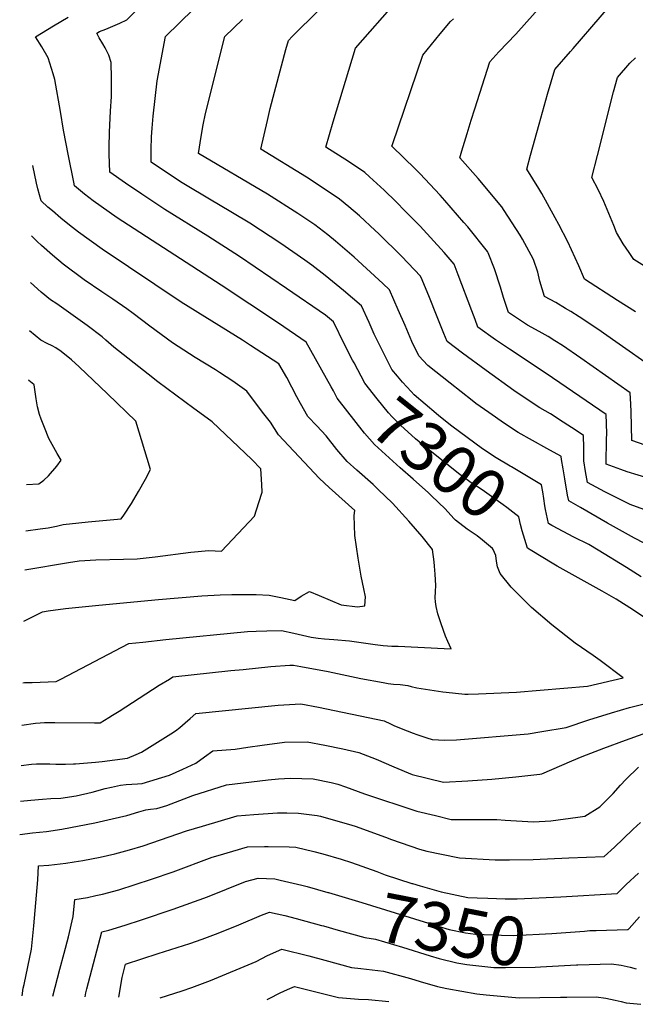
# Model space of a CAD drawing. Units: inches. Extents: x 2593705 to 2597339, y 1544972 to 1548094.
# Drawn here: x 2593775 to 2594138, y 1545023 to 1545605 of the extents above; entities that cross this region are included whole.
import ezdxf
from ezdxf.enums import TextEntityAlignment as Align

# ---------------------------------------------------------------- set-up
doc = ezdxf.new("R2010")
doc.units = ezdxf.units.IN
doc.header["$MEASUREMENT"] = 0
doc.layers.add('tile_2469_30_contour_10ft', color=222, linetype='Continuous')
doc.styles.add('Arial', font='arial.ttf')

msp = doc.modelspace()

# ---------------------------------------------------------------- linework, layer by layer
at = {"layer": 'tile_2469_30_contour_10ft'}
for points, elevation in [([(2594149.83, 1545398.48), (2594126.79, 1545414.76), (2594116.04, 1545422.23), (2594105.16, 1545429.47), (2594100.12, 1545432.57), (2594096.94, 1545434.5), (2594091.37, 1545437.87), (2594084.59, 1545441.51), (2594081.95, 1545450.48), (2594080.61, 1545455.97), (2594078.19, 1545463.43), (2594071.72, 1545475.32), (2594070.23, 1545477.74), (2594060.82, 1545492.26), (2594059.42, 1545494.39), (2594045.47, 1545511.15), (2594034.53, 1545523.37), (2594035.77, 1545527.55), (2594038.89, 1545537.88), (2594041.35, 1545545.74), (2594043.46, 1545552.34), (2594052.42, 1545580.07), (2594057.58, 1545586), (2594067.71, 1545596.54), (2594103.7, 1545637.09)], 7360), ([(2593997.76, 1545394.47), (2593994.41, 1545398.39), (2593989.26, 1545408.54), (2593985.34, 1545416.57), (2593984, 1545419.35), (2593981.04, 1545426.22), (2593976.62, 1545435.99), (2593966, 1545445.06), (2593963.83, 1545446.91), (2593955.11, 1545453.97), (2593947.31, 1545460.02), (2593943.02, 1545463.02), (2593928.98, 1545472.82), (2593910.59, 1545484.8), (2593891.22, 1545496.48), (2593888.82, 1545497.89), (2593870.64, 1545508.65), (2593859.06, 1545516.35), (2593852.32, 1545520.92), (2593852.42, 1545528.37), (2593852.56, 1545535.81), (2593852.89, 1545540.89), (2593853.63, 1545548.04), (2593855.9, 1545569), (2593860.82, 1545595.18), (2593893.79, 1545627.63)], 7310), ([(2594138.42, 1545432.48), (2594127.66, 1545439.23), (2594108.22, 1545451.66), (2594104.81, 1545459.65), (2594098.42, 1545473.74), (2594093.07, 1545484.1), (2594090.97, 1545487.98), (2594083, 1545502.33), (2594081.29, 1545505.31), (2594074.23, 1545516.82), (2594076.45, 1545524.97), (2594081.46, 1545543.4), (2594086.41, 1545560.96), (2594090.66, 1545575.65), (2594099.93, 1545586.24), (2594101.48, 1545588), (2594133.44, 1545625.27)], 7370), ([(2593971.25, 1545403.98), (2593966.59, 1545413.1), (2593960.06, 1545426.64), (2593955.31, 1545430.42), (2593932.33, 1545446.29), (2593904.45, 1545465.19), (2593885.89, 1545477.12), (2593860.43, 1545492.95), (2593846.83, 1545501.93), (2593837.27, 1545508.4), (2593827.97, 1545514.92), (2593827.58, 1545525.68), (2593827.58, 1545529.66), (2593827.72, 1545538.52), (2593828.28, 1545550.97), (2593828.88, 1545559.65), (2593828.88, 1545570.45), (2593828.82, 1545579.8), (2593827.36, 1545584.15), (2593825.22, 1545588.37), (2593823.76, 1545590.7), (2593821.6, 1545594.41), (2593820.17, 1545597.03), (2593821.86, 1545598.07), (2593825.5, 1545599.45), (2593829.71, 1545601.21), (2593833.9, 1545602.99), (2593837.92, 1545604.95), (2593849.98, 1545617.03)], 7300), ([(2594146.47, 1545333.9), (2594133.36, 1545338.01), (2594129.63, 1545339.34), (2594121.1, 1545342.42), (2594121.31, 1545357.44), (2594121.35, 1545360.28), (2594121.27, 1545366.42), (2594121.12, 1545371.88), (2594085.69, 1545395.99), (2594064, 1545410.37), (2594055.78, 1545415.99), (2594045.24, 1545423.45), (2594043.62, 1545427.84), (2594041.72, 1545433.11), (2594033.73, 1545454.27), (2594031.27, 1545460.55), (2594025.36, 1545467.45), (2594011.11, 1545483.05), (2594002.41, 1545491.99), (2593996.99, 1545497.45), (2593989.92, 1545504.39), (2593981.35, 1545512.27), (2593978.58, 1545514.73), (2593968.81, 1545521.26), (2593955.47, 1545529.81), (2593959.83, 1545544.64), (2593973.01, 1545588.29), (2593997.7, 1545616.18)], 7340), ([(2594147.7, 1545314.01), (2594135.19, 1545318.61), (2594122.71, 1545324.86), (2594120.3, 1545326.08), (2594109.93, 1545331.56), (2594108.84, 1545338.14), (2594107.92, 1545344.46), (2594107.77, 1545352.15), (2594107.57, 1545359.39), (2594103.28, 1545362.26), (2594095.72, 1545367.27), (2594088.2, 1545372.18), (2594081.91, 1545375.83), (2594073.85, 1545381.01), (2594066.57, 1545385.98), (2594050.17, 1545397.74), (2594036.14, 1545408.06), (2594027.08, 1545414.85), (2594025.09, 1545419.72), (2594020.93, 1545430.42), (2594016.65, 1545440.9), (2594012.33, 1545451.3), (2594011.35, 1545453.57), (2594000.34, 1545465.08), (2593986.56, 1545478.64), (2593984.64, 1545480.47), (2593975.37, 1545489.14), (2593969.08, 1545494.58), (2593963.65, 1545499.07), (2593953.88, 1545505.6), (2593944.01, 1545512.02), (2593917.11, 1545528.55), (2593921.04, 1545545.56), (2593922.67, 1545552.63), (2593931.91, 1545587.41), (2593933.36, 1545592.72), (2593935.7, 1545595.09), (2593951.38, 1545610.63)], 7330), ([(2593958.66, 1545388.17), (2593943.84, 1545414.48), (2593927.48, 1545425.7), (2593893.59, 1545448.27), (2593832.28, 1545488.07), (2593818.03, 1545497.98), (2593812.89, 1545502.05), (2593807.08, 1545506.85), (2593806.6, 1545509.1), (2593803.47, 1545524.56), (2593800.66, 1545539.71), (2593798.8, 1545550.75), (2593795.52, 1545569.75), (2593794.57, 1545573.08), (2593791.62, 1545582.57), (2593787.72, 1545588.98), (2593784.11, 1545594.98), (2593794.75, 1545601.51), (2593803.41, 1545606.54)], 7290), ([(2594149.61, 1545292.54), (2594137.73, 1545298.77), (2594121.86, 1545307.68), (2594105.93, 1545316.78), (2594098.93, 1545320.84), (2594098.29, 1545324.21), (2594096.55, 1545333.8), (2594095.55, 1545339.66), (2594094.75, 1545345.24), (2594094.49, 1545346.97), (2594094.21, 1545347.14), (2594085.91, 1545351.63), (2594069.13, 1545361.25), (2594061.07, 1545366.44), (2594051.83, 1545372.9), (2594044.14, 1545378.38), (2594041.99, 1545379.98), (2594028.85, 1545390.32), (2594015.8, 1545400.83), (2594010.37, 1545406.55), (2594006.24, 1545414.88), (2594002.37, 1545424.28), (2593998.3, 1545433.72), (2593993.19, 1545445.35), (2593989.2, 1545449.1), (2593972.18, 1545464.67), (2593961.21, 1545474.28), (2593956.7, 1545477.92), (2593949.07, 1545483.78), (2593939.05, 1545490.52), (2593920.96, 1545501.95), (2593880.27, 1545525.94), (2593881.9, 1545536.08), (2593883.09, 1545542.87), (2593884.49, 1545549.7), (2593895.84, 1545595.13), (2593906.3, 1545605.23)], 7320), ([(2594147.95, 1545352.22), (2594136.15, 1545356.42), (2594135.89, 1545373.29), (2594135.68, 1545377.82), (2594135.22, 1545384.55), (2594106.12, 1545405.17), (2594095.32, 1545412.55), (2594090.77, 1545415.36), (2594086.75, 1545417.79), (2594081.48, 1545420.87), (2594074.52, 1545424.53), (2594063.41, 1545432.06), (2594060.41, 1545440.97), (2594058.6, 1545446.97), (2594055.03, 1545457.92), (2594051.4, 1545467.23), (2594050.87, 1545468.06), (2594039.29, 1545482.61), (2594037.08, 1545485.29), (2594025.8, 1545498.26), (2594022.94, 1545501.47), (2594010.96, 1545514.13), (2594008.5, 1545516.69), (2593994.54, 1545530.29), (2593994.83, 1545531.24), (2594012.71, 1545584.12), (2594023.03, 1545596.7), (2594029.12, 1545603.92), (2594030.88, 1545605.58)], 7350), ([(2594168.42, 1545443.87), (2594137.42, 1545463.28), (2594134.56, 1545467.48), (2594131.15, 1545472.61), (2594127.14, 1545479.35), (2594125.5, 1545483.49), (2594119.57, 1545497.61), (2594116.24, 1545504.7), (2594112.65, 1545511.86), (2594115.84, 1545524.73), (2594125.4, 1545562.34), (2594127.73, 1545570.92), (2594135.11, 1545579.33), (2594138.29, 1545582.57)], 7380), ([(2593776.48, 1545213.3), (2593777.46, 1545213.36), (2593782.02, 1545213.46), (2593796.29, 1545213.95), (2593799.1, 1545215.44), (2593839.26, 1545236.42), (2593847.39, 1545237.35), (2593861.06, 1545238.82), (2593909.29, 1545243.49), (2593914.41, 1545243.83), (2593920.62, 1545244.05), (2593929.29, 1545244.09), (2593936.69, 1545242.53), (2593946.82, 1545240.23), (2593951.03, 1545239.61), (2593954.66, 1545239.16), (2593960.22, 1545238.84), (2593969.54, 1545238.15), (2593984.7, 1545235.86), (2593989.35, 1545235.31), (2593994.53, 1545235.01), (2593998.28, 1545234.83), (2594025.45, 1545233.6), (2594029.47, 1545233.44), (2594027.48, 1545237.64), (2594026.16, 1545240.92), (2594023.51, 1545248.19), (2594021.58, 1545253.93), (2594020.63, 1545258.44), (2594020.27, 1545261.02), (2594020.13, 1545263.48), (2594020.3, 1545267.22), (2594020.46, 1545270.71), (2594020.13, 1545277.53), (2594019.74, 1545282.11), (2594019.52, 1545284.65), (2594018.51, 1545291.98), (2594012.32, 1545299.74), (2594004.45, 1545308.79), (2593994.93, 1545319.33), (2593986.45, 1545327.51), (2593983.37, 1545330.38), (2593973.82, 1545338.88), (2593968.13, 1545344.11), (2593962.03, 1545351.18), (2593955.69, 1545359.14), (2593950.22, 1545365), (2593944.86, 1545370.68), (2593940.62, 1545378.2), (2593938.46, 1545382.16), (2593932.49, 1545393.74), (2593927.69, 1545401.65), (2593911.04, 1545412.63), (2593906.33, 1545415.71), (2593870.08, 1545438.26), (2593823.5, 1545469.49), (2593809.35, 1545479.6), (2593804.21, 1545483.69), (2593799.1, 1545487.84), (2593794.03, 1545492.07), (2593791.41, 1545494.35), (2593787.42, 1545498.11), (2593785.46, 1545505.2), (2593784.71, 1545508.53), (2593782.49, 1545518.81)], 7280), ([(2593777.2, 1545249.66), (2593783.87, 1545253.05), (2593788.22, 1545255.23), (2593791.62, 1545255.72), (2593801.78, 1545257.13), (2593821.48, 1545259.13), (2593856.66, 1545262.42), (2593882.29, 1545264.61), (2593893.02, 1545265.34), (2593899.97, 1545265.53), (2593914.4, 1545265.35), (2593922.01, 1545265.01), (2593928.93, 1545263.68), (2593937.1, 1545261.97), (2593940.99, 1545264.53), (2593945.86, 1545267.25), (2593951.52, 1545264.78), (2593964.48, 1545259.38), (2593974.15, 1545258.22), (2593978.59, 1545258.82), (2593978.92, 1545264.04), (2593977.87, 1545268.88), (2593976.35, 1545276.34), (2593974.54, 1545287), (2593972.6, 1545300.33), (2593972.22, 1545312.17), (2593972.6, 1545315.15), (2593957.46, 1545328.73), (2593951.76, 1545333.95), (2593927.53, 1545359.87), (2593922.76, 1545367.22), (2593918.18, 1545373.26), (2593908.87, 1545385.53), (2593900.56, 1545391.43), (2593892.76, 1545396.65), (2593890.25, 1545398.15), (2593878.24, 1545405.38), (2593864.99, 1545414.1), (2593858.27, 1545419.01), (2593851.57, 1545423.98), (2593841.74, 1545431.5), (2593838.03, 1545434.22), (2593829.81, 1545439.96), (2593823.18, 1545444.3), (2593812.84, 1545451.39), (2593800.4, 1545460.67), (2593794, 1545465.91), (2593787.6, 1545471.69), (2593785.02, 1545474.08), (2593781.68, 1545477.32)], 7270), ([(2593777.79, 1545279.93), (2593803.61, 1545284.39), (2593809.86, 1545285.26), (2593819.76, 1545285.84), (2593835.93, 1545286.23), (2593844.1, 1545286.54), (2593854.69, 1545287.68), (2593875.79, 1545290.38), (2593886.42, 1545291.49), (2593893.95, 1545291.03), (2593913.33, 1545311.78), (2593915.93, 1545319.79), (2593917.82, 1545325.97), (2593917.65, 1545330.4), (2593917.18, 1545339.7), (2593911.83, 1545345.14), (2593888.47, 1545367.47), (2593881.06, 1545372.84), (2593877.6, 1545375.33), (2593856.34, 1545391.03), (2593850.67, 1545395.53), (2593830.4, 1545411.58), (2593825.61, 1545415.74), (2593823.42, 1545417.69), (2593814.5, 1545424.36), (2593796.62, 1545437.16), (2593792.88, 1545439.53), (2593787.41, 1545444.05), (2593781.14, 1545449.76)], 7260), ([(2593778.25, 1545303.09), (2593786.8, 1545304.24), (2593791.44, 1545304.9), (2593796.37, 1545305.88), (2593800.32, 1545306.78), (2593809.65, 1545307.81), (2593815.08, 1545308.3), (2593834.63, 1545310.25), (2593836.28, 1545312.24), (2593840.72, 1545319.12), (2593844.93, 1545326.3), (2593849.01, 1545333.66), (2593851.99, 1545339.25), (2593843.3, 1545367.88), (2593826.57, 1545384.02), (2593809.9, 1545399.95), (2593805.38, 1545404.09), (2593799.19, 1545409.01), (2593796.14, 1545411.13), (2593793.9, 1545412.46), (2593790.85, 1545413.72), (2593787.16, 1545415.63), (2593780.57, 1545421.23)], 7250), ([(2594077.08, 1545291.28), (2594074.67, 1545292.74), (2594071.34, 1545303.02), (2594070.37, 1545306.71), (2594069.49, 1545311.31), (2594062.31, 1545316.82), (2594060.27, 1545318.38), (2594047.79, 1545327.28), (2594045, 1545329.02), (2594042.71, 1545330.51), (2594034.67, 1545336.32), (2594017.12, 1545350.3), (2594008.47, 1545357.43), (2593999.49, 1545365.4), (2593994.7, 1545370.38), (2593992.43, 1545372.82), (2593989.08, 1545376.9), (2593985.73, 1545381.04), (2593978.45, 1545390.24), (2593972.15, 1545402.23), (2593971.25, 1545403.98)], 7300), ([(2594065.15, 1545340.82), (2594064.25, 1545341.31), (2594056.01, 1545346.28), (2594048.06, 1545351.59), (2594029.95, 1545364.93), (2594022.25, 1545370.96), (2594020.57, 1545372.31), (2594007.75, 1545383.35), (2594005.79, 1545385.44), (2594000.77, 1545390.95), (2593997.76, 1545394.47)], 7310), ([(2593778.79, 1545330.45), (2593786.06, 1545330.9), (2593788.98, 1545333.07), (2593791.72, 1545335.46), (2593796.57, 1545341.3), (2593799.16, 1545344.9), (2593796.88, 1545348.77), (2593791.85, 1545357.6), (2593789.32, 1545364.03), (2593787.41, 1545368.94), (2593786.37, 1545371.81), (2593785.14, 1545376.4), (2593784.35, 1545381.13), (2593783.22, 1545389.25), (2593781.93, 1545390.5), (2593781.25, 1545390.95), (2593780, 1545392.03)], 7240), ([(2594031.16, 1545310.36), (2594025.94, 1545316.01), (2594017.83, 1545323.81), (2594016.09, 1545325.47), (2594007.11, 1545333.5), (2593999.35, 1545340.37), (2593984.27, 1545354.13), (2593978.37, 1545360.74), (2593962.18, 1545381.49), (2593960.05, 1545385.7), (2593958.66, 1545388.17)], 7290), ([(2594083.54, 1545326.17), (2594082.77, 1545330.27), (2594067.18, 1545339.71), (2594065.15, 1545340.82)], 7310), ([(2594089.03, 1545306.3), (2594087.01, 1545307.43), (2594085.21, 1545315.58), (2594084.89, 1545317.85), (2594084.3, 1545322.18), (2594083.54, 1545326.17)], 7310), ([(2594039.48, 1545303.73), (2594038.95, 1545304.1), (2594032.1, 1545309.35), (2594031.16, 1545310.36)], 7290), ([(2594141.74, 1545275.82), (2594133.08, 1545281.35), (2594116.26, 1545291.7), (2594110.74, 1545295), (2594101.97, 1545299.34), (2594089.43, 1545306.07), (2594089.03, 1545306.3)], 7310), ([(2594054.25, 1545291.98), (2594053.97, 1545292.56), (2594047.99, 1545297.59), (2594044.85, 1545300.02), (2594039.48, 1545303.73)], 7290), ([(2593775.99, 1545188.3), (2593783.98, 1545189.45), (2593786.81, 1545189.67), (2593789.32, 1545189.77), (2593792.45, 1545189.87), (2593795.48, 1545189.9), (2593818.97, 1545189.58), (2593822.27, 1545189.6), (2593827.44, 1545192.78), (2593829.57, 1545194.1), (2593833.51, 1545196.55), (2593837.45, 1545199.06), (2593857.07, 1545211.84), (2593863.08, 1545215.52), (2593865.2, 1545216.72), (2593899.49, 1545220.45), (2593906.77, 1545221.23), (2593922.98, 1545222.81), (2593934.18, 1545223.63), (2593936.39, 1545223.71), (2593940.76, 1545222.99), (2593956.95, 1545219.88), (2593976.22, 1545215.84), (2593989.33, 1545213.4), (2593992.22, 1545212.94), (2593995.42, 1545212.55), (2593999.4, 1545212.31), (2594003.97, 1545211.76), (2594005.9, 1545211.19), (2594009.23, 1545210.35), (2594024.53, 1545207.97), (2594026.57, 1545207.72), (2594037.54, 1545206.47), (2594039.57, 1545206.48), (2594045.55, 1545206.69), (2594068.12, 1545207.75), (2594109.95, 1545211.31), (2594131.08, 1545216.18), (2594117.59, 1545226.42), (2594113.42, 1545229.35), (2594102.75, 1545236.69), (2594089.01, 1545247.6), (2594076.95, 1545257.71), (2594064.93, 1545269.83), (2594058.35, 1545277.87), (2594056.9, 1545281.72), (2594056.3, 1545285.11), (2594055.92, 1545288.48), (2594054.25, 1545291.98)], 7290), ([(2594146.84, 1545249.7), (2594137.13, 1545256.16), (2594126.98, 1545262.66), (2594118.64, 1545267.42), (2594092.05, 1545282.25), (2594089.09, 1545284.02), (2594077.08, 1545291.28)], 7300), ([(2593775.52, 1545164.5), (2593781.59, 1545165.3), (2593784.58, 1545165.44), (2593790.35, 1545165.47), (2593792.51, 1545165.35), (2593796.04, 1545165.3), (2593801.76, 1545165.22), (2593806.4, 1545165.35), (2593807.62, 1545165.41), (2593819.56, 1545166.36), (2593823.34, 1545166.79), (2593838.35, 1545168.72), (2593843.49, 1545170.98), (2593846.63, 1545172.36), (2593863.97, 1545183.11), (2593866.66, 1545184.82), (2593869.26, 1545186.86), (2593872.38, 1545189.62), (2593875.38, 1545192.24), (2593878.78, 1545195.19), (2593927.43, 1545200.08), (2593940.66, 1545200.91), (2593951.18, 1545198.82), (2593989.86, 1545190.76), (2593993.75, 1545189.1), (2593995.61, 1545188.06), (2594000.02, 1545186.31), (2594007.07, 1545183.57), (2594009.28, 1545182.74), (2594015.13, 1545180.83), (2594018.35, 1545179.82), (2594025.74, 1545179.47), (2594032.71, 1545179.59), (2594075.07, 1545183.1), (2594083.08, 1545184.46), (2594097.32, 1545186.95), (2594110.86, 1545191.44), (2594124.14, 1545195.51), (2594134.77, 1545198.68), (2594144.25, 1545201.1)], 7300), ([(2593775.11, 1545143.38), (2593781.36, 1545143.99), (2593788.2, 1545144.6), (2593793.07, 1545144.85), (2593799, 1545145.14), (2593808.05, 1545146.51), (2593817.47, 1545148.76), (2593825.23, 1545150.77), (2593828.98, 1545151.7), (2593834.29, 1545152.82), (2593837.65, 1545153.22), (2593844.37, 1545153.6), (2593847.05, 1545153.82), (2593863.22, 1545158.74), (2593871.02, 1545162.23), (2593878.75, 1545165.88), (2593883.78, 1545169.63), (2593888.84, 1545173.14), (2593901.93, 1545174.1), (2593909.51, 1545175.17), (2593917.99, 1545176.49), (2593931.09, 1545178.13), (2593944.42, 1545178.44), (2593954.93, 1545176.38), (2593965.46, 1545174.18), (2593975.07, 1545172.06), (2593985.13, 1545168.1), (2593995.74, 1545163.56), (2594006.41, 1545159.06), (2594024.94, 1545154.51), (2594039.26, 1545155.32), (2594053.53, 1545156.38), (2594067.73, 1545157.73), (2594081.79, 1545159.27), (2594083.12, 1545159.56), (2594100.76, 1545167.15), (2594106.77, 1545169.76), (2594119.6, 1545174.7), (2594132.53, 1545179.43), (2594142.9, 1545183.1)], 7310), ([(2593774.72, 1545123.64), (2593774.78, 1545123.65), (2593782.27, 1545124.57), (2593790.58, 1545125.33), (2593799.67, 1545126.79), (2593819.05, 1545130.62), (2593829.36, 1545132.93), (2593837.98, 1545134.96), (2593845.04, 1545137), (2593849.25, 1545138.22), (2593851.95, 1545138.53), (2593855.76, 1545138.92), (2593861.53, 1545140.8), (2593869.28, 1545143.78), (2593876.97, 1545146.72), (2593896.84, 1545153.05), (2593921.44, 1545155.88), (2593927.5, 1545156.46), (2593934.63, 1545156.98), (2593948.09, 1545156.45), (2593958.61, 1545154.32), (2593962.67, 1545153.47), (2593967.04, 1545151.84), (2593978.4, 1545147.62), (2594009.21, 1545137.49), (2594020.23, 1545134.8), (2594029.59, 1545132.58), (2594039.65, 1545132.57), (2594056.42, 1545132.43), (2594061.46, 1545132.06), (2594078.19, 1545131.04), (2594088.39, 1545131.63), (2594104.26, 1545133.91), (2594108.4, 1545134.57), (2594117.37, 1545140.02), (2594125.16, 1545147.89), (2594129.5, 1545152.77), (2594132.73, 1545156.23), (2594140.15, 1545163.42)], 7320), ([(2593776.19, 1545028.4), (2593776.83, 1545032.82), (2593777.4, 1545035.08), (2593781.62, 1545055.92), (2593783, 1545069.64), (2593785.4, 1545096.81), (2593785.88, 1545105.05), (2593792, 1545105.57), (2593801.97, 1545106.8), (2593806.93, 1545107.54), (2593812.03, 1545108.31), (2593822.24, 1545110.28), (2593830.85, 1545112.28), (2593839.53, 1545114.52), (2593847.62, 1545117), (2593873.2, 1545125.75), (2593882.61, 1545128.6), (2593903.06, 1545134.66), (2593912.91, 1545135.43), (2593926.99, 1545136.36), (2593932.51, 1545136.54), (2593939.29, 1545136.19), (2593950.31, 1545134.96), (2593952.43, 1545134.44), (2593970.93, 1545129.21), (2593972.85, 1545128.55), (2593990.75, 1545122.05), (2593994.18, 1545120.76), (2594010.82, 1545115.08), (2594015.09, 1545113.84), (2594033.43, 1545110.01), (2594034.4, 1545109.82), (2594055.47, 1545108.66), (2594063.91, 1545108.75), (2594077.93, 1545108.89), (2594098.93, 1545109.79), (2594119.91, 1545110.72), (2594125.99, 1545116.19), (2594131.12, 1545121.16), (2594136.94, 1545126.9), (2594141.23, 1545130.75)], 7330), ([(2593794.28, 1545028.11), (2593798.36, 1545043.99), (2593801.04, 1545053.49), (2593803.44, 1545063.1), (2593806.32, 1545075.15), (2593807.18, 1545085.33), (2593814.74, 1545086.45), (2593819.74, 1545087.54), (2593823.66, 1545088.42), (2593833.19, 1545091.01), (2593842.82, 1545094.02), (2593852.49, 1545097.22), (2593865.29, 1545101.69), (2593888.32, 1545110.3), (2593891.82, 1545111.31), (2593909.28, 1545116.27), (2593919.19, 1545116.58), (2593921.44, 1545116.55), (2593933.75, 1545116.37), (2593937.74, 1545116.11), (2593948.44, 1545113.59), (2593953.77, 1545112.3), (2593964.51, 1545109.15), (2593970.72, 1545107.02), (2593985.66, 1545101.74), (2593990.58, 1545099.89), (2594006.33, 1545094.78)], 7340), ([(2593813.29, 1545027.81), (2593813.81, 1545030.09), (2593814.44, 1545032.54), (2593823.18, 1545066.13), (2593827.44, 1545067.2), (2593837.02, 1545070.01), (2593846.68, 1545073.15), (2593865.37, 1545079.46), (2593885.55, 1545086.82), (2593908.02, 1545095.84), (2593915.5, 1545097.87), (2593925.32, 1545097.5), (2593928.6, 1545096.73), (2593941.36, 1545093.71), (2593944.39, 1545092.87), (2593956.72, 1545089.36)], 7350), ([(2594051.15, 1545085.98), (2594061.35, 1545085.56), (2594068.43, 1545085.73), (2594094.28, 1545086.75), (2594127.61, 1545088.83), (2594132.75, 1545094.07), (2594140.04, 1545100.85)], 7340), ([(2594006.33, 1545094.78), (2594006.63, 1545094.68), (2594011.22, 1545093.35), (2594023.63, 1545089.79), (2594039.34, 1545086.49), (2594044.93, 1545086.23), (2594051.15, 1545085.98)], 7340), ([(2593956.72, 1545089.36), (2593956.98, 1545089.29), (2593976.74, 1545083.54), (2594021.82, 1545069.4), (2594028.34, 1545067.53), (2594038.04, 1545065.62), (2594043.96, 1545064.7), (2594059.25, 1545064.18), (2594066.27, 1545064.04), (2594088.89, 1545065.22), (2594108.17, 1545066.62)], 7350), ([(2593833.19, 1545027.49), (2593835.31, 1545039.16), (2593837.29, 1545047.11), (2593856.49, 1545053.29), (2593875.11, 1545059.28), (2593882.41, 1545061.88), (2593891.86, 1545065.35), (2593904.17, 1545070.36), (2593917.5, 1545075.9), (2593922.23, 1545077.83), (2593931.2, 1545075.72), (2593938.02, 1545074.05), (2593952.91, 1545069.92)], 7360), ([(2594108.17, 1545066.62), (2594111.36, 1545066.86), (2594115.06, 1545067.03), (2594133.67, 1545067.58), (2594134.07, 1545067.5), (2594134.54, 1545068.08), (2594140.72, 1545075.06)], 7350), ([(2593952.91, 1545069.92), (2593954.03, 1545069.61), (2593962.7, 1545067.08), (2593978.48, 1545062.82), (2593984.83, 1545061.76), (2594000.86, 1545057.12), (2594017.02, 1545051.91), (2594022.4, 1545050.39), (2594032.91, 1545047.81), (2594038.69, 1545046.86), (2594054.67, 1545045.08), (2594061.54, 1545045), (2594079.14, 1545045.31), (2594082.32, 1545045.49), (2594103.43, 1545046.7), (2594104.26, 1545046.72)], 7360), ([(2593857.57, 1545027.1), (2593870.59, 1545031.31), (2593876.36, 1545033.3), (2593887.38, 1545037.43), (2593914.33, 1545048.69), (2593921.13, 1545052.11), (2593929.58, 1545055.81), (2593945.4, 1545051.93), (2593954.89, 1545049.31), (2593970.71, 1545045.15), (2593976.18, 1545044.58), (2593989.48, 1545042.88), (2594005.41, 1545038.61), (2594011.17, 1545036.8), (2594021.44, 1545033.94), (2594026.91, 1545032.59), (2594044.65, 1545029.48), (2594050.11, 1545028.88), (2594069.74, 1545027.1), (2594093.98, 1545027.59), (2594097.89, 1545027.64), (2594115.19, 1545027.74), (2594120.81, 1545026.91), (2594126.32, 1545025.84), (2594129.97, 1545024.95), (2594132.9, 1545024.21), (2594141.57, 1545023.33)], 7370), ([(2594104.26, 1545046.72), (2594124.27, 1545047.31), (2594129.84, 1545046.38), (2594135.3, 1545045.21), (2594138.67, 1545044.31)], 7360), ([(2593920.83, 1545026.09), (2593922.05, 1545026.7), (2593928.5, 1545030.03), (2593932.93, 1545032.03), (2593936.92, 1545033.78), (2593952.72, 1545029.97), (2593962.89, 1545027.35), (2593974.7, 1545026.28), (2593980.72, 1545026.08), (2593992.6, 1545024.95)], 7380)]:
    msp.add_lwpolyline(points, dxfattribs=dict(at, elevation=elevation))

# ---------------------------------------------------------------- texts
at = {"color": 18, "style": 'Arial'}
for s, rotation, p in [('7300', -38.52369, (2594022.73, 1545345.83)), ('7350', -11.11312, (2594030.32, 1545067.14))]:
    msp.add_text(s, height=28.8, rotation=rotation, dxfattribs=at).set_placement(p, align=Align.MIDDLE_CENTER)

doc.saveas('drawing.dxf')
